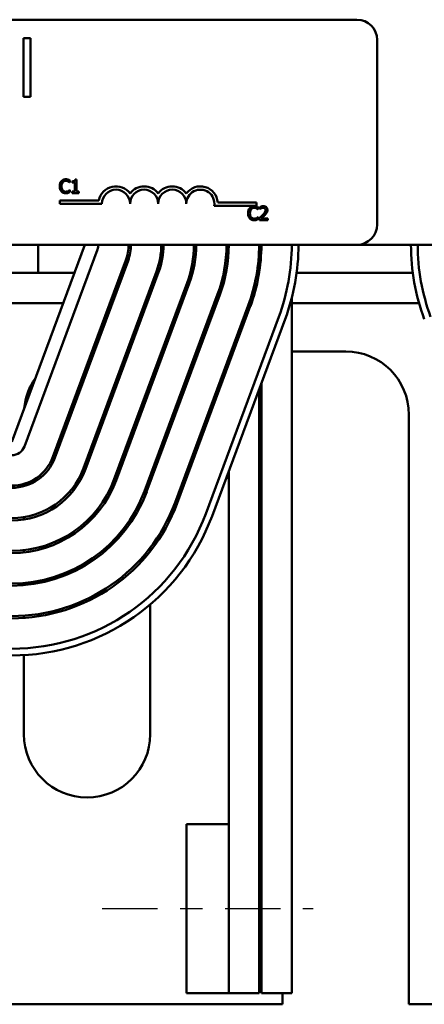
# Model space of a CAD drawing. Units: inches. Extents: x 1.5 to 64.5, y 0.7 to 50.3.
# Drawn here: x 14.6 to 16.4, y 37.1 to 41.5 of the extents above; entities that cross this region are included whole.
import ezdxf

# ---------------------------------------------------------------- set-up
doc = ezdxf.new("R2010")
doc.units = ezdxf.units.IN
doc.header["$LTSCALE"] = 3
doc.header["$MEASUREMENT"] = 0
doc.linetypes.add('CHAIN', pattern=[0.7087, 0.4724, -0.0591, 0.1181, -0.0591])
doc.layers.add('Centerline (ANSI)', color=7, linetype='Continuous', lineweight=25)
doc.layers.add('Visible (ANSI)', color=7, linetype='Continuous', lineweight=50)

msp = doc.modelspace()

# ---------------------------------------------------------------- linework, layer by layer
at = {"layer": 'Centerline (ANSI)', "linetype": 'CHAIN', "ltscale": 0.173502}
msp.add_line((14.9611, 37.5523), (15.8986, 37.5523), dxfattribs=at)
at = {"layer": 'Visible (ANSI)'}
for p, q in [((11.2736, 41.5023), (16.0936, 41.5023)), ((14.6102, 41.4208), (14.6102, 41.1597)), ((14.6418, 41.4208), (14.6102, 41.4208)), ((14.6418, 41.1597), (14.6418, 41.4208)), ((16.1836, 41.4123), (16.1836, 40.5923)), ((14.6102, 41.1597), (14.6418, 41.1597)), ((14.8168, 40.7786), (14.8174, 40.7786)), ((14.8174, 40.7786), (14.8174, 40.7882)), ((14.8279, 40.784), (14.8279, 40.7785)), ((14.8279, 40.7785), (14.8388, 40.7785)), ((14.8388, 40.7785), (14.8388, 40.7383)), ((14.8465, 40.7924), (14.8403, 40.7924)), ((14.8465, 40.7383), (14.8465, 40.7924)), ((14.8174, 40.7458), (14.8168, 40.7458)), ((14.8174, 40.7363), (14.8174, 40.7458)), ((14.8388, 40.7383), (14.8279, 40.7383)), ((14.8279, 40.7383), (14.8279, 40.7322)), ((14.8279, 40.7322), (14.8572, 40.7322)), ((14.8572, 40.7383), (14.8465, 40.7383)), ((14.8572, 40.7322), (14.8572, 40.7383)), ((14.7722, 40.6846), (14.7722, 40.6993)), ((14.7722, 40.6993), (14.9464, 40.6993)), ((15.4742, 40.6898), (15.6472, 40.6898)), ((15.6472, 40.6898), (15.6472, 40.6751)), ((14.9597, 40.6846), (14.7722, 40.6846)), ((15.6472, 40.6751), (15.459, 40.6751)), ((15.6544, 40.6586), (15.655, 40.6586)), ((15.655, 40.6586), (15.655, 40.6682)), ((15.662, 40.6699), (15.662, 40.6613)), ((15.662, 40.6613), (15.6625, 40.6613)), ((15.655, 40.6258), (15.6544, 40.6258)), ((15.655, 40.6163), (15.655, 40.6258)), ((15.6608, 40.6207), (15.6608, 40.6122)), ((15.6608, 40.6122), (15.6978, 40.6122)), ((15.6978, 40.6192), (15.6683, 40.6192)), ((15.6978, 40.6122), (15.6978, 40.6192)), ((16.0936, 40.5023), (11.2736, 40.5023)), ((14.8836, 40.5023), (14.5586, 39.6273)), ((14.6148, 39.6064), (14.9398, 40.4814)), ((14.6761, 40.3773), (14.6761, 40.5023)), ((15.6586, 40.5023), (15.6586, 40.3774)), ((16.0936, 40.5023), (19.6836, 40.5023)), ((15.0664, 40.4344), (14.7414, 39.5594)), ((14.7507, 39.5559), (15.0757, 40.4309)), ((15.2023, 40.3839), (14.8773, 39.5089)), ((12.6911, 40.3773), (14.6761, 40.3773)), ((14.6761, 40.3773), (14.8371, 40.3773)), ((14.8867, 39.5054), (15.2117, 40.3804)), ((15.0452, 40.3773), (15.0558, 40.3773)), ((15.1998, 40.3773), (15.2105, 40.3773)), ((15.3522, 40.3773), (15.3625, 40.3773)), ((15.8253, 40.3773), (16.3418, 40.3773)), ((15.3382, 40.3334), (15.0132, 39.4584)), ((15.0226, 39.455), (15.3476, 40.33)), ((15.4741, 40.283), (15.1491, 39.408)), ((15.1585, 39.4045), (15.4835, 40.2795)), ((15.8036, 37.1773), (15.8036, 40.2655)), ((14.5586, 40.2428), (14.7872, 40.2428)), ((14.9952, 40.2428), (15.0059, 40.2428)), ((15.1499, 40.2428), (15.1605, 40.2428)), ((15.6101, 40.2325), (15.2851, 39.3575)), ((15.2944, 39.354), (15.6194, 40.229)), ((15.3046, 40.2428), (15.3152, 40.2428)), ((15.8036, 40.2428), (16.3697, 40.2428)), ((15.746, 40.182), (15.421, 39.307)), ((15.4491, 39.2965), (15.7741, 40.1715)), ((14.9262, 40.0283), (14.9155, 40.0283)), ((15.0809, 40.0283), (15.0702, 40.0283)), ((15.2356, 40.0283), (15.2249, 40.0283)), ((15.5236, 39.9996), (15.5236, 39.9709)), ((16.0436, 40.0283), (15.8036, 40.0283)), ((15.6586, 39.8604), (15.6586, 37.1773)), ((15.6686, 39.8874), (15.6686, 37.1773)), ((16.3246, 37.1273), (16.3246, 39.7473)), ((15.3255, 39.4663), (15.3362, 39.4663)), ((15.5122, 39.4663), (15.5236, 39.4663)), ((15.5236, 39.497), (15.5236, 37.9273)), ((15.6586, 39.4663), (15.6686, 39.4663)), ((14.6126, 39.4399), (14.6126, 39.4296)), ((14.6126, 39.2916), (14.6126, 39.2815)), ((15.1746, 39.1407), (15.1746, 39.157)), ((14.6126, 39.1453), (14.6126, 39.1353)), ((15.1746, 38.3273), (15.1746, 38.9041)), ((14.6126, 38.8542), (14.6126, 38.8442)), ((14.6126, 38.6789), (14.6126, 38.3273)), ((15.3361, 37.9273), (15.5236, 37.9273)), ((15.3361, 37.9273), (15.3361, 37.1773)), ((15.5236, 37.1773), (15.5236, 37.9273)), ((15.3361, 37.1773), (15.5236, 37.1773)), ((15.6586, 37.1773), (15.5236, 37.1773)), ((15.8036, 37.1773), (15.6686, 37.1773)), ((15.7626, 37.1773), (15.7626, 37.1273)), ((15.7626, 37.1273), (11.6046, 37.1273)), ((17.0426, 37.1273), (16.3246, 37.1273))]:
    msp.add_line(p, q, dxfattribs=at)
for centre, radius, start, end in [((16.0936, 41.4123), 0.09, 0, 90), ((15.0222, 40.6846), 0.0772, 35.9425, 169.0242), ((15.0222, 40.6846), 0.0625, 0, 180), ((15.1472, 40.6846), 0.0772, 35.9425, 144.0575), ((15.1472, 40.6846), 0.0625, 0, 180), ((15.2722, 40.6846), 0.0772, 35.9425, 144.0575), ((15.2722, 40.6846), 0.0625, 0, 180), ((15.3972, 40.6846), 0.0772, 3.8949, 144.0575), ((15.3972, 40.6846), 0.0625, 351.2996, 180), ((16.0936, 40.5923), 0.09, 270, 0), ((14.8836, 40.5023), 0.06, 339.6236, 0), ((14.8836, 40.5023), 0.195, 339.6236, 0), ((14.8836, 40.5023), 0.205, 339.6236, 0), ((14.8836, 40.5023), 0.34, 339.6236, 0), ((14.8836, 40.5023), 0.35, 339.6236, 0), ((14.8836, 40.5023), 0.485, 339.6236, 0), ((14.8836, 40.5023), 0.495, 339.6236, 0), ((14.8836, 40.5023), 0.63, 339.6236, 0), ((14.8836, 40.5023), 0.64, 339.6236, 0), ((14.8836, 40.5023), 0.775, 339.6236, 0), ((14.8836, 40.5023), 0.785, 339.6236, 0), ((14.8836, 40.5023), 0.92, 339.6236, 0), ((14.8836, 40.5023), 0.95, 339.6236, 0), ((17.2836, 40.5023), 0.95, 180, 200.3764), ((17.2836, 40.5023), 0.92, 180, 200.3764), ((16.0436, 39.7473), 0.281, 0, 90), ((14.8936, 39.7473), 0.281, 145.292, 173.9552), ((14.5586, 39.6273), 0.06, 270, 339.6236), ((14.5586, 39.6273), 0.195, 270, 339.6236), ((14.5586, 39.6273), 0.205, 270, 339.6236), ((14.5586, 39.6273), 0.34, 270, 339.6236), ((14.5586, 39.6273), 0.35, 270, 339.6236), ((14.5586, 39.6273), 0.485, 270, 339.6236), ((14.5586, 39.6273), 0.495, 270, 339.6236), ((14.5586, 39.6273), 0.63, 270, 339.6236), ((14.5586, 39.6273), 0.64, 270, 339.6236), ((14.5586, 39.6273), 0.775, 270, 339.6236), ((14.5586, 39.6273), 0.785, 270, 339.6236), ((14.5586, 39.6273), 0.92, 270, 339.6236), ((14.5586, 39.6273), 0.95, 270, 339.6236), ((14.8936, 38.3273), 0.281, 180, 0)]:
    msp.add_arc(centre, radius, start, end, dxfattribs=at)
for points, knots in [([(14.7794, 40.785), (14.7763, 40.7815), (14.7747, 40.7778), (14.7724, 40.7711), (14.7719, 40.7665), (14.7719, 40.7621)], [-0.05391515, -0.05391515, -0.05391515, -0.05391515, -0.03350656, -0.03350656, 0, 0, 0, 0]), ([(14.7989, 40.7933), (14.7968, 40.7933), (14.7947, 40.7931), (14.7907, 40.7922), (14.7888, 40.7916), (14.7841, 40.7893), (14.7816, 40.7874), (14.7794, 40.785)], [-0.05600159, -0.05600159, -0.05600159, -0.05600159, -0.03985515, -0.03985515, -0.02469419, -0.02469419, 0, 0, 0, 0]), ([(14.7802, 40.7621), (14.7802, 40.7657), (14.7806, 40.77), (14.783, 40.7763), (14.7841, 40.7785), (14.7856, 40.7803)], [-0.05178779, -0.05178779, -0.05178779, -0.05178779, -0.0180011, -0.0180011, 0, 0, 0, 0]), ([(14.7856, 40.7803), (14.7865, 40.7813), (14.7875, 40.7823), (14.7897, 40.7839), (14.7909, 40.7846), (14.7943, 40.786), (14.7965, 40.7865), (14.7989, 40.7865)], [-0.03856829, -0.03856829, -0.03856829, -0.03856829, -0.02801144, -0.02801144, -0.0176707, -0.0176707, 0, 0, 0, 0]), ([(14.8095, 40.7917), (14.8073, 40.7924), (14.8053, 40.7927), (14.8027, 40.7931), (14.8008, 40.7933), (14.7989, 40.7933)], [-0.0201974, -0.0201974, -0.0201974, -0.0201974, -0.01441742, -0.01441742, 0, 0, 0, 0]), ([(14.7989, 40.7865), (14.8022, 40.7865), (14.8042, 40.7859), (14.8068, 40.7851), (14.8085, 40.7845), (14.81, 40.7836)], [-0.02039428, -0.02039428, -0.02039428, -0.02039428, -0.01376019, -0.01376019, 0, 0, 0, 0]), ([(14.8174, 40.7882), (14.8156, 40.7892), (14.8142, 40.7898), (14.8121, 40.7907), (14.8108, 40.7913), (14.8095, 40.7917)], [-0.01703196, -0.01703196, -0.01703196, -0.01703196, -0.01078588, -0.01078588, 0, 0, 0, 0]), ([(14.81, 40.7836), (14.8124, 40.7823), (14.8131, 40.7817), (14.815, 40.7802), (14.816, 40.7793), (14.8168, 40.7786)], [-0.01883133, -0.01883133, -0.01883133, -0.01883133, -0.0086958, -0.0086958, 0, 0, 0, 0]), ([(14.8403, 40.7924), (14.8402, 40.7916), (14.8401, 40.7908), (14.8397, 40.7893), (14.8395, 40.7886), (14.8387, 40.7873), (14.8383, 40.7868), (14.8373, 40.786), (14.8366, 40.7854), (14.8331, 40.7842), (14.8304, 40.784), (14.8279, 40.784)], [-0.1005438, -0.1005438, -0.1005438, -0.1005438, -0.0762723, -0.0762723, -0.0553229, -0.0553229, -0.032618, -0.032618, -0.0195337, -0.0195337, 0, 0, 0, 0]), ([(14.7719, 40.7621), (14.7719, 40.7557), (14.773, 40.7507), (14.7758, 40.7439), (14.7774, 40.7412), (14.7795, 40.739)], [-0.0565393, -0.0565393, -0.0565393, -0.0565393, -0.02330056, -0.02330056, 0, 0, 0, 0]), ([(14.7795, 40.739), (14.7806, 40.7377), (14.7819, 40.7365), (14.7852, 40.7343), (14.7869, 40.7335), (14.7914, 40.7317), (14.7951, 40.7311), (14.7988, 40.7311)], [-0.04386232, -0.04386232, -0.04386232, -0.04386232, -0.03702527, -0.03702527, -0.0282377, -0.0282377, 0, 0, 0, 0]), ([(14.7858, 40.744), (14.7832, 40.747), (14.7821, 40.7503), (14.7806, 40.7549), (14.7802, 40.7586), (14.7802, 40.7621)], [-0.03644733, -0.03644733, -0.03644733, -0.03644733, -0.02691563, -0.02691563, 0, 0, 0, 0]), ([(14.7989, 40.738), (14.7975, 40.738), (14.7961, 40.7382), (14.7932, 40.7389), (14.7919, 40.7394), (14.7889, 40.7409), (14.7872, 40.7423), (14.7858, 40.744)], [-0.03238995, -0.03238995, -0.03238995, -0.03238995, -0.0253562, -0.0253562, -0.01712674, -0.01712674, 0, 0, 0, 0]), ([(14.7988, 40.7311), (14.8022, 40.7311), (14.8039, 40.7314), (14.8062, 40.7319), (14.8079, 40.7323), (14.8095, 40.7329)], [-0.01789879, -0.01789879, -0.01789879, -0.01789879, -0.01266255, -0.01266255, 0, 0, 0, 0]), ([(14.8105, 40.741), (14.8082, 40.7397), (14.806, 40.7391), (14.8032, 40.7383), (14.801, 40.738), (14.7989, 40.738)], [-0.02278521, -0.02278521, -0.02278521, -0.02278521, -0.01647079, -0.01647079, 0, 0, 0, 0]), ([(14.8095, 40.7329), (14.8119, 40.7337), (14.8133, 40.7343), (14.8149, 40.7351), (14.8162, 40.7357), (14.8174, 40.7363)], [-0.01416488, -0.01416488, -0.01416488, -0.01416488, -0.01047492, -0.01047492, 0, 0, 0, 0]), ([(14.8168, 40.7458), (14.8159, 40.7449), (14.8146, 40.7438), (14.8131, 40.7426), (14.8118, 40.7417), (14.8105, 40.741)], [-0.01495538, -0.01495538, -0.01495538, -0.01495538, -0.01159733, -0.01159733, 0, 0, 0, 0]), ([(15.617, 40.665), (15.6139, 40.6615), (15.6123, 40.6578), (15.61, 40.6511), (15.6095, 40.6466), (15.6095, 40.6422)], [-0.05391515, -0.05391515, -0.05391515, -0.05391515, -0.03350656, -0.03350656, 0, 0, 0, 0]), ([(15.6365, 40.6733), (15.6344, 40.6733), (15.6323, 40.6731), (15.6283, 40.6722), (15.6264, 40.6716), (15.6217, 40.6694), (15.6192, 40.6674), (15.617, 40.665)], [-0.05600159, -0.05600159, -0.05600159, -0.05600159, -0.03985515, -0.03985515, -0.02469419, -0.02469419, 0, 0, 0, 0]), ([(15.6178, 40.6422), (15.6178, 40.6457), (15.6182, 40.65), (15.6206, 40.6564), (15.6217, 40.6585), (15.6232, 40.6603)], [-0.05178779, -0.05178779, -0.05178779, -0.05178779, -0.0180011, -0.0180011, 0, 0, 0, 0]), ([(15.6232, 40.6603), (15.6241, 40.6614), (15.6251, 40.6623), (15.6273, 40.664), (15.6285, 40.6646), (15.6319, 40.666), (15.6341, 40.6665), (15.6364, 40.6665)], [-0.03856829, -0.03856829, -0.03856829, -0.03856829, -0.02801144, -0.02801144, -0.0176707, -0.0176707, 0, 0, 0, 0]), ([(15.6364, 40.6665), (15.6398, 40.6665), (15.6418, 40.6659), (15.6444, 40.6652), (15.646, 40.6645), (15.6476, 40.6636)], [-0.02039428, -0.02039428, -0.02039428, -0.02039428, -0.01376019, -0.01376019, 0, 0, 0, 0]), ([(15.647, 40.6717), (15.6448, 40.6724), (15.6429, 40.6727), (15.6403, 40.6732), (15.6384, 40.6733), (15.6365, 40.6733)], [-0.0201974, -0.0201974, -0.0201974, -0.0201974, -0.01441742, -0.01441742, 0, 0, 0, 0]), ([(15.655, 40.6682), (15.6532, 40.6692), (15.6518, 40.6699), (15.6497, 40.6708), (15.6484, 40.6713), (15.647, 40.6717)], [-0.01703196, -0.01703196, -0.01703196, -0.01703196, -0.01078588, -0.01078588, 0, 0, 0, 0]), ([(15.6476, 40.6636), (15.6499, 40.6623), (15.6506, 40.6618), (15.6525, 40.6602), (15.6535, 40.6594), (15.6544, 40.6586)], [-0.01883133, -0.01883133, -0.01883133, -0.01883133, -0.0086958, -0.0086958, 0, 0, 0, 0]), ([(15.6774, 40.6735), (15.6735, 40.6735), (15.6703, 40.6726), (15.6665, 40.6716), (15.6639, 40.6708), (15.662, 40.6699)], [-0.02537479, -0.02537479, -0.02537479, -0.02537479, -0.01636059, -0.01636059, 0, 0, 0, 0]), ([(15.6625, 40.6613), (15.6633, 40.6619), (15.6641, 40.6624), (15.6661, 40.6636), (15.6672, 40.6642), (15.6683, 40.6646)], [-0.01709269, -0.01709269, -0.01709269, -0.01709269, -0.00936796, -0.00936796, 0, 0, 0, 0]), ([(15.6683, 40.6646), (15.6702, 40.6654), (15.6718, 40.6658), (15.6739, 40.6663), (15.6753, 40.6665), (15.6768, 40.6665)], [-0.01621929, -0.01621929, -0.01621929, -0.01621929, -0.01114601, -0.01114601, 0, 0, 0, 0]), ([(15.6871, 40.6566), (15.6871, 40.655), (15.6869, 40.6534), (15.6861, 40.6502), (15.6854, 40.6487), (15.6828, 40.6439), (15.6794, 40.6397), (15.6752, 40.6352)], [-0.08762492, -0.08762492, -0.08762492, -0.08762492, -0.06763594, -0.06763594, -0.04692782, -0.04692782, 0, 0, 0, 0]), ([(15.6768, 40.6665), (15.6787, 40.6665), (15.6801, 40.6662), (15.6822, 40.6655), (15.6832, 40.6649), (15.6841, 40.6641)], [-0.0167019, -0.0167019, -0.0167019, -0.0167019, -0.00937535, -0.00937535, 0, 0, 0, 0]), ([(15.6953, 40.657), (15.6953, 40.6583), (15.6952, 40.6596), (15.6947, 40.662), (15.6944, 40.6631), (15.6932, 40.666), (15.6921, 40.6675), (15.6896, 40.6699), (15.688, 40.6712), (15.683, 40.6731), (15.6802, 40.6735), (15.6774, 40.6735)], [-0.0959954, -0.0959954, -0.0959954, -0.0959954, -0.07980065, -0.07980065, -0.06487587, -0.06487587, -0.04062092, -0.04062092, -0.02135969, -0.02135969, 0, 0, 0, 0]), ([(15.6841, 40.6641), (15.6846, 40.6637), (15.685, 40.6632), (15.6859, 40.6621), (15.6861, 40.6614), (15.6869, 40.6596), (15.6871, 40.6581), (15.6871, 40.6566)], [-0.01799053, -0.01799053, -0.01799053, -0.01799053, -0.01511041, -0.01511041, -0.01146257, -0.01146257, 0, 0, 0, 0]), ([(15.6841, 40.6347), (15.6857, 40.6364), (15.6872, 40.6381), (15.6899, 40.6414), (15.6911, 40.6431), (15.6922, 40.645)], [-0.03315218, -0.03315218, -0.03315218, -0.03315218, -0.0160429, -0.0160429, 0, 0, 0, 0]), ([(15.6922, 40.645), (15.6935, 40.6473), (15.6941, 40.6494), (15.695, 40.6526), (15.6953, 40.6548), (15.6953, 40.657)], [-0.02530612, -0.02530612, -0.02530612, -0.02530612, -0.01672719, -0.01672719, 0, 0, 0, 0]), ([(15.6095, 40.6422), (15.6095, 40.6357), (15.6106, 40.6307), (15.6134, 40.6239), (15.615, 40.6213), (15.617, 40.619)], [-0.0565393, -0.0565393, -0.0565393, -0.0565393, -0.02330056, -0.02330056, 0, 0, 0, 0]), ([(15.617, 40.619), (15.6182, 40.6177), (15.6195, 40.6166), (15.6228, 40.6143), (15.6245, 40.6135), (15.629, 40.6117), (15.6326, 40.6111), (15.6363, 40.6111)], [-0.04386232, -0.04386232, -0.04386232, -0.04386232, -0.03702527, -0.03702527, -0.0282377, -0.0282377, 0, 0, 0, 0]), ([(15.6234, 40.624), (15.6208, 40.627), (15.6197, 40.6304), (15.6182, 40.6349), (15.6178, 40.6386), (15.6178, 40.6422)], [-0.03644733, -0.03644733, -0.03644733, -0.03644733, -0.02691563, -0.02691563, 0, 0, 0, 0]), ([(15.6364, 40.6181), (15.6351, 40.6181), (15.6337, 40.6182), (15.6308, 40.6189), (15.6295, 40.6194), (15.6265, 40.6209), (15.6248, 40.6223), (15.6234, 40.624)], [-0.03238995, -0.03238995, -0.03238995, -0.03238995, -0.0253562, -0.0253562, -0.01712674, -0.01712674, 0, 0, 0, 0]), ([(15.6363, 40.6111), (15.6398, 40.6111), (15.6415, 40.6115), (15.6438, 40.6119), (15.6455, 40.6124), (15.647, 40.6129)], [-0.01789879, -0.01789879, -0.01789879, -0.01789879, -0.01266255, -0.01266255, 0, 0, 0, 0]), ([(15.6481, 40.621), (15.6458, 40.6198), (15.6436, 40.6191), (15.6408, 40.6183), (15.6386, 40.6181), (15.6364, 40.6181)], [-0.02278521, -0.02278521, -0.02278521, -0.02278521, -0.01647079, -0.01647079, 0, 0, 0, 0]), ([(15.647, 40.6129), (15.6495, 40.6137), (15.6508, 40.6143), (15.6525, 40.6151), (15.6538, 40.6157), (15.655, 40.6163)], [-0.01416488, -0.01416488, -0.01416488, -0.01416488, -0.01047492, -0.01047492, 0, 0, 0, 0]), ([(15.6544, 40.6258), (15.6535, 40.6249), (15.6522, 40.6239), (15.6507, 40.6226), (15.6494, 40.6218), (15.6481, 40.621)], [-0.01495538, -0.01495538, -0.01495538, -0.01495538, -0.01159733, -0.01159733, 0, 0, 0, 0]), ([(15.6752, 40.6352), (15.672, 40.6316), (15.6697, 40.6293), (15.6658, 40.6255), (15.6633, 40.6231), (15.6608, 40.6207)], [-0.04170724, -0.04170724, -0.04170724, -0.04170724, -0.02643388, -0.02643388, 0, 0, 0, 0]), ([(15.6683, 40.6192), (15.6711, 40.6217), (15.6745, 40.625), (15.6786, 40.6289), (15.6814, 40.6318), (15.6841, 40.6347)], [-0.04283915, -0.04283915, -0.04283915, -0.04283915, -0.03037008, -0.03037008, 0, 0, 0, 0])]:
    msp.add_open_spline(points, degree=3, knots=knots, dxfattribs=at)

doc.saveas('drawing.dxf')
